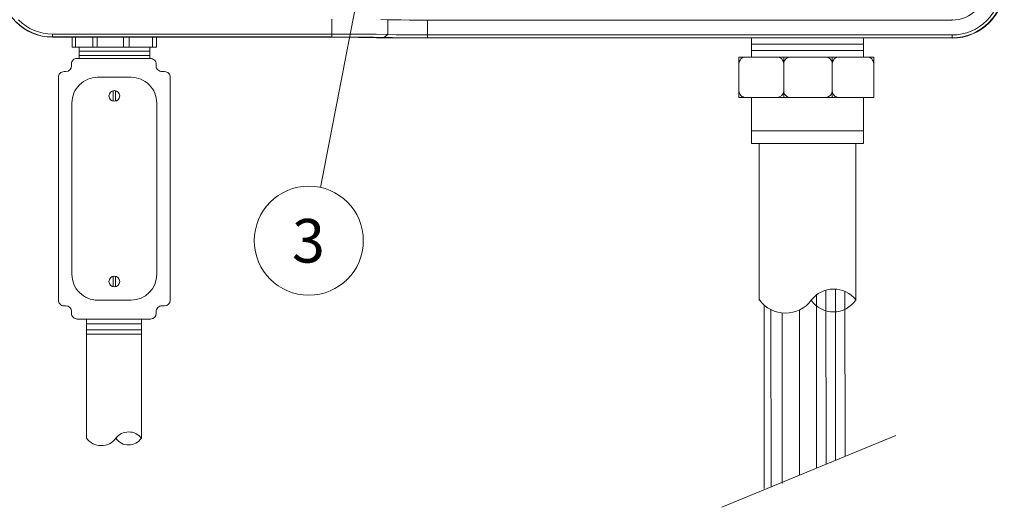
# Model space of a CAD drawing. Units: inches. Extents: x 2.8 to 19.2, y 2 to 15.
# Drawn here: x 6.6 to 9.4, y 5.2 to 6.6 of the extents above; entities that cross this region are included whole.
import ezdxf

# ---------------------------------------------------------------- set-up
doc = ezdxf.new("R2010")
doc.units = ezdxf.units.IN
doc.header["$MEASUREMENT"] = 0
for name, color, linetype in [('COMMON_NOTES', 179, 'Continuous'), ('IMAGES', 179, 'Continuous'), ('OPTION-OUTDOOR', 179, 'Continuous')]:
    doc.layers.add(name, color=color, linetype=linetype)
doc.styles.add('SLDTEXTSTYLE0', font='TXT', dxfattribs={"width": 0.638186})

msp = doc.modelspace()

# ---------------------------------------------------------------- linework, layer by layer
at = {"layer": 'COMMON_NOTES', "lineweight": 0}
msp.add_line((7.6407, 6.8826), (7.4827, 6.0704), dxfattribs=at)
msp.add_ellipse((7.4493, 5.9177), major_axis=(0, 0.1565), ratio=1, dxfattribs=at)
at = {"layer": 'IMAGES', "lineweight": 0}
for p, q in [((7.5154, 6.5102), (7.5154, 6.5527)), ((7.6762, 6.5512), (7.6762, 6.5089)), ((7.7903, 6.5502), (7.7903, 6.5077)), ((7.7903, 6.5502), (9.2958, 6.5502)), ((9.2958, 6.5515), (9.2958, 6.5502)), ((6.7134, 6.501), (6.7134, 6.5014)), ((6.7139, 6.5018), (6.7139, 6.5102)), ((6.7139, 6.5102), (7.5154, 6.5102)), ((6.7139, 6.5014), (6.7139, 6.5018)), ((7.5154, 6.5018), (6.7139, 6.5018)), ((6.7139, 6.5014), (7.4926, 6.5014)), ((7.5154, 6.5018), (7.5154, 6.5102)), ((7.6647, 6.5005), (7.6762, 6.5089)), ((7.7903, 6.5077), (9.2958, 6.5077)), ((7.7903, 6.4993), (7.7903, 6.5077)), ((9.2958, 6.4993), (9.2958, 6.5077)), ((7.7594, 6.499), (9.2958, 6.499)), ((9.2958, 6.4993), (7.7903, 6.4993)), ((8.7202, 6.4994), (8.7202, 6.4444)), ((8.7202, 6.4808), (9.041, 6.4808)), ((9.041, 6.4444), (9.041, 6.4994)), ((9.2958, 6.4993), (9.2958, 6.499)), ((9.2963, 6.4986), (9.2963, 6.499)), ((8.7202, 6.4626), (9.041, 6.4626)), ((8.8123, 6.4444), (8.8123, 6.3283)), ((8.9516, 6.4444), (8.9516, 6.3283)), ((8.7202, 6.3283), (8.7202, 6.1964)), ((9.041, 6.1964), (9.041, 6.3283)), ((8.7202, 6.2328), (9.041, 6.2328)), ((8.7202, 6.1964), (9.041, 6.1964)), ((8.7422, 6.1964), (8.7422, 5.7464)), ((9.0189, 6.1964), (9.0189, 5.7464)), ((8.9337, 5.7762), (8.9339, 5.2764)), ((8.9609, 5.7789), (8.9611, 5.288)), ((8.9881, 5.7722), (8.9883, 5.2988)), ((8.9066, 5.764), (8.9068, 5.2652)), ((8.7563, 5.7305), (8.7565, 5.2075)), ((8.7758, 5.7198), (8.776, 5.2113)), ((8.8077, 5.7108), (8.8079, 5.2215)), ((8.8578, 5.7183), (8.8579, 5.2453)), ((9.1338, 5.3593), (8.6347, 5.1532))]:
    msp.add_line(p, q, dxfattribs=at)
at = {"layer": 'IMAGES', "color": 179, "lineweight": 0}
for p, q in [((7.656, 6.5516), (7.6762, 6.5512)), ((7.6762, 6.5512), (7.6937, 6.5509)), ((7.6937, 6.5509), (7.7147, 6.5506)), ((7.7147, 6.5506), (7.7383, 6.5504)), ((7.7383, 6.5504), (7.7638, 6.5503)), ((7.7638, 6.5503), (7.7903, 6.5502)), ((7.4926, 6.5014), (7.5188, 6.5014)), ((7.5154, 6.5102), (7.559, 6.5101)), ((7.5586, 6.5017), (7.5154, 6.5018)), ((7.5188, 6.5014), (7.5444, 6.5013)), ((7.5444, 6.5013), (7.5686, 6.5011)), ((7.5993, 6.5014), (7.5586, 6.5017)), ((7.559, 6.5101), (7.6022, 6.5099)), ((7.5686, 6.5011), (7.5908, 6.5008)), ((7.5908, 6.5008), (7.6105, 6.5005)), ((7.6354, 6.501), (7.5993, 6.5014)), ((7.6022, 6.5099), (7.6423, 6.5095)), ((7.6105, 6.5005), (7.6271, 6.5002)), ((7.6271, 6.5002), (7.6434, 6.4998)), ((7.6647, 6.5005), (7.6354, 6.501)), ((7.6423, 6.5095), (7.6762, 6.5089)), ((7.6434, 6.4998), (7.6628, 6.4995)), ((7.6891, 6.5), (7.6647, 6.5005)), ((7.6762, 6.5089), (7.7003, 6.5084)), ((7.7198, 6.4996), (7.6891, 6.5)), ((7.7003, 6.5084), (7.7287, 6.508)), ((7.7287, 6.508), (7.7594, 6.5078)), ((7.7594, 6.5078), (7.7903, 6.5077)), ((7.6628, 6.4995), (7.6846, 6.4993)), ((7.6846, 6.4993), (7.7084, 6.4991)), ((7.7084, 6.4991), (7.7336, 6.499)), ((7.7543, 6.4994), (7.7198, 6.4996)), ((7.7336, 6.499), (7.7594, 6.499)), ((7.7903, 6.4993), (7.7543, 6.4994)), ((8.6838, 6.4444), (8.6838, 6.3283)), ((9.0706, 6.4444), (8.6838, 6.4444)), ((9.0706, 6.3283), (9.0706, 6.4444)), ((8.6838, 6.3283), (9.0706, 6.3283))]:
    msp.add_line(p, q, dxfattribs=at)
at = {"layer": 'IMAGES', "lineweight": 0}
for points in [[(6.5666, 6.6483), (6.5666, 6.5671), (6.6323, 6.5013), (6.7134, 6.501)], [(9.2958, 6.4993), (9.378, 6.4993), (9.4447, 6.566), (9.4447, 6.6483)], [(9.2958, 6.5077), (9.3734, 6.5077), (9.4363, 6.5707), (9.4363, 6.6483)], [(9.2958, 6.5502), (9.3499, 6.5502), (9.3939, 6.5941), (9.3939, 6.6483)], [(9.2963, 6.4986), (9.3788, 6.4989), (9.4455, 6.5658), (9.4455, 6.6483)], [(6.7134, 6.5014), (6.7136, 6.5014), (6.7138, 6.5014), (6.7139, 6.5014)], [(9.2958, 6.499), (9.2959, 6.499), (9.2961, 6.499), (9.2963, 6.499)], [(8.7929, 6.3283), (8.8036, 6.3283), (8.8123, 6.337), (8.8123, 6.3477)], [(8.9323, 6.3283), (8.943, 6.3283), (8.9516, 6.337), (8.9516, 6.3477)]]:
    msp.add_open_spline(points, degree=3, dxfattribs=at)
at = {"layer": 'IMAGES', "color": 179, "lineweight": 0}
for points in [[(6.6103, 6.5447), (6.6378, 6.5172), (6.675, 6.5018), (6.7139, 6.5018)], [(6.6163, 6.5506), (6.6422, 6.5248), (6.6773, 6.5102), (6.7139, 6.5102)], [(8.7031, 6.4444), (8.698, 6.4444), (8.6931, 6.4424), (8.6894, 6.4387)], [(8.8066, 6.4387), (8.803, 6.4424), (8.7981, 6.4444), (8.7929, 6.4444)], [(8.8317, 6.4444), (8.8265, 6.4444), (8.8216, 6.4424), (8.818, 6.4387)], [(8.946, 6.4387), (8.9423, 6.4424), (8.9374, 6.4444), (8.9323, 6.4444)], [(8.971, 6.4444), (8.9659, 6.4444), (8.961, 6.4424), (8.9573, 6.4387)], [(9.0649, 6.4387), (9.0613, 6.4424), (9.0564, 6.4444), (9.0512, 6.4444)], [(8.6894, 6.4387), (8.6858, 6.4351), (8.6838, 6.4302), (8.6838, 6.425)], [(8.8123, 6.425), (8.8123, 6.4302), (8.8103, 6.4351), (8.8066, 6.4387)], [(8.818, 6.4387), (8.8143, 6.4351), (8.8123, 6.4302), (8.8123, 6.425)], [(8.9516, 6.425), (8.9516, 6.4302), (8.9496, 6.4351), (8.946, 6.4387)], [(8.9573, 6.4387), (8.9537, 6.4351), (8.9516, 6.4302), (8.9516, 6.425)], [(9.0706, 6.425), (9.0706, 6.4302), (9.0686, 6.4351), (9.0649, 6.4387)], [(8.6838, 6.3477), (8.6838, 6.3426), (8.6858, 6.3376), (8.6894, 6.334)], [(8.6894, 6.334), (8.6931, 6.3304), (8.698, 6.3283), (8.7031, 6.3283)], [(8.8123, 6.3477), (8.8123, 6.3426), (8.8143, 6.3376), (8.818, 6.334)], [(8.818, 6.334), (8.8216, 6.3304), (8.8265, 6.3283), (8.8317, 6.3283)], [(8.9516, 6.3477), (8.9516, 6.3426), (8.9537, 6.3376), (8.9573, 6.334)], [(8.9573, 6.334), (8.961, 6.3304), (8.9659, 6.3283), (8.971, 6.3283)], [(8.8915, 5.7469), (8.9065, 5.767), (8.93, 5.7789), (8.9551, 5.7791)], [(8.9551, 5.7791), (8.9802, 5.7793), (9.004, 5.7676), (9.0193, 5.7478)], [(8.7426, 5.7478), (8.76, 5.7241), (8.7876, 5.7101), (8.8169, 5.71)], [(8.8169, 5.71), (8.8463, 5.7098), (8.8739, 5.7234), (8.8915, 5.7469)], [(8.9557, 5.7134), (8.9301, 5.7132), (8.906, 5.7259), (8.8915, 5.7469)], [(9.0193, 5.7478), (9.0051, 5.7265), (8.9813, 5.7136), (8.9557, 5.7134)]]:
    msp.add_open_spline(points, degree=3, dxfattribs=at)
at = {"layer": 'OPTION-OUTDOOR', "lineweight": 0}
for p, q in [((6.7701, 6.5008), (6.7701, 6.473)), ((6.7798, 6.5008), (6.7798, 6.473)), ((6.8293, 6.5008), (6.8293, 6.473)), ((6.8422, 6.5008), (6.8422, 6.473)), ((6.9176, 6.5008), (6.9176, 6.473)), ((6.9337, 6.5008), (6.9337, 6.473)), ((7.0004, 6.5008), (7.0004, 6.473)), ((7.0123, 6.473), (7.0123, 6.5008)), ((6.7701, 6.473), (7.0123, 6.473)), ((6.7904, 6.473), (6.7904, 6.4404)), ((6.9929, 6.473), (6.9929, 6.4404)), ((6.7904, 6.4611), (6.9929, 6.4611)), ((6.7904, 6.4486), (6.9929, 6.4486)), ((6.7684, 6.4189), (6.7684, 6.4251)), ((6.7836, 6.4404), (6.9949, 6.4404)), ((7.0113, 6.4189), (7.0113, 6.424)), ((6.7469, 6.4025), (6.752, 6.4025)), ((7.0276, 6.4025), (7.0354, 6.4025)), ((6.7306, 5.7472), (6.7306, 6.3862)), ((6.8431, 6.3862), (6.9393, 6.3862)), ((7.0518, 5.7472), (7.0518, 6.3862)), ((6.888, 6.3177), (6.888, 6.3478)), ((6.8943, 6.3177), (6.8943, 6.3478)), ((6.7695, 5.8209), (6.7695, 6.3126)), ((7.0129, 5.8209), (7.0129, 6.3126)), ((6.888, 5.8157), (6.888, 5.7856)), ((6.8943, 5.8157), (6.8943, 5.7856)), ((6.8431, 5.7472), (6.9393, 5.7472)), ((6.7469, 5.7309), (6.752, 5.7309)), ((6.7684, 5.7094), (6.7684, 5.7145)), ((7.0113, 5.7094), (7.0113, 5.7145)), ((7.0276, 5.7309), (7.0354, 5.7309)), ((6.7847, 5.6931), (6.9949, 5.6931)), ((6.8109, 5.6931), (6.8109, 5.3514)), ((6.9687, 5.6931), (6.9687, 5.3514)), ((6.8109, 5.6792), (6.9687, 5.6792)), ((6.9687, 5.6624), (6.8109, 5.6624)), ((6.8109, 5.6493), (6.9687, 5.6493))]:
    msp.add_line(p, q, dxfattribs=at)
for points in [[(6.752, 6.4025), (6.761, 6.4025), (6.7684, 6.4099), (6.7684, 6.4189)], [(6.9393, 5.7472), (6.9799, 5.7472), (7.0129, 5.7802), (7.0129, 5.8209)], [(7.0354, 5.7309), (7.0445, 5.7309), (7.0518, 5.7382), (7.0518, 5.7472)], [(6.7684, 5.7145), (6.7684, 5.7235), (6.761, 5.7309), (6.752, 5.7309)], [(6.9949, 5.6931), (7.0039, 5.6931), (7.0113, 5.7004), (7.0113, 5.7094)]]:
    msp.add_open_spline(points, degree=3, dxfattribs=at)
at = {"layer": 'OPTION-OUTDOOR', "color": 179, "lineweight": 0}
for points in [[(6.7728, 6.4359), (6.77, 6.433), (6.7684, 6.4292), (6.7684, 6.4251)], [(6.7836, 6.4404), (6.7796, 6.4404), (6.7757, 6.4387), (6.7728, 6.4359)], [(7.0065, 6.4356), (7.0034, 6.4386), (6.9992, 6.4404), (6.9949, 6.4404)], [(7.0113, 6.424), (7.0113, 6.4283), (7.0095, 6.4325), (7.0065, 6.4356)], [(7.0113, 6.4189), (7.0113, 6.4146), (7.013, 6.4104), (7.0161, 6.4073)], [(6.7353, 6.3977), (6.7323, 6.3947), (6.7306, 6.3905), (6.7306, 6.3862)], [(6.7469, 6.4025), (6.7426, 6.4025), (6.7384, 6.4008), (6.7353, 6.3977)], [(7.0161, 6.4073), (7.0191, 6.4043), (7.0233, 6.4025), (7.0276, 6.4025)], [(7.047, 6.3977), (7.0439, 6.4008), (7.0398, 6.4025), (7.0354, 6.4025)], [(7.0518, 6.3862), (7.0518, 6.3905), (7.0501, 6.3947), (7.047, 6.3977)], [(6.7911, 6.3646), (6.7772, 6.3508), (6.7695, 6.3321), (6.7695, 6.3126)], [(6.8431, 6.3862), (6.8236, 6.3862), (6.8049, 6.3784), (6.7911, 6.3646)], [(6.9913, 6.3646), (6.9775, 6.3784), (6.9588, 6.3862), (6.9393, 6.3862)], [(7.0129, 6.3126), (7.0129, 6.3321), (7.0051, 6.3508), (6.9913, 6.3646)], [(6.8912, 6.3481), (6.8827, 6.3481), (6.8758, 6.3413), (6.8758, 6.3328)], [(6.8758, 6.3328), (6.8758, 6.3243), (6.8827, 6.3174), (6.8912, 6.3174)], [(6.9066, 6.3328), (6.9066, 6.3413), (6.8997, 6.3481), (6.8912, 6.3481)], [(6.8912, 6.3174), (6.8997, 6.3174), (6.9066, 6.3243), (6.9066, 6.3328)], [(6.7695, 5.8209), (6.7695, 5.8013), (6.7772, 5.7826), (6.7911, 5.7688)], [(6.8912, 5.816), (6.8827, 5.816), (6.8758, 5.8091), (6.8758, 5.8006)], [(6.8758, 5.8006), (6.8758, 5.7921), (6.8827, 5.7853), (6.8912, 5.7853)], [(6.9066, 5.8006), (6.9066, 5.8091), (6.8997, 5.816), (6.8912, 5.816)], [(6.8912, 5.7853), (6.8997, 5.7853), (6.9066, 5.7921), (6.9066, 5.8006)], [(6.7911, 5.7688), (6.8049, 5.755), (6.8236, 5.7472), (6.8431, 5.7472)], [(6.7306, 5.7472), (6.7306, 5.7429), (6.7323, 5.7387), (6.7353, 5.7357)], [(6.7353, 5.7357), (6.7384, 5.7326), (6.7426, 5.7309), (6.7469, 5.7309)], [(6.7684, 5.7094), (6.7684, 5.7051), (6.7701, 5.7009), (6.7732, 5.6979)], [(7.0161, 5.7261), (7.013, 5.723), (7.0113, 5.7188), (7.0113, 5.7145)], [(7.0276, 5.7309), (7.0233, 5.7309), (7.0191, 5.7292), (7.0161, 5.7261)], [(6.7732, 5.6979), (6.7762, 5.6948), (6.7804, 5.6931), (6.7847, 5.6931)], [(6.9321, 5.3693), (6.9464, 5.3694), (6.96, 5.3627), (6.9687, 5.3514)], [(6.8109, 5.3514), (6.8208, 5.3379), (6.8365, 5.3299), (6.8533, 5.3299)], [(6.8533, 5.3299), (6.87, 5.3298), (6.8858, 5.3375), (6.8958, 5.3509)], [(6.8958, 5.3509), (6.9044, 5.3624), (6.9178, 5.3691), (6.9321, 5.3693)], [(6.9325, 5.3318), (6.9179, 5.3317), (6.9041, 5.3389), (6.8958, 5.3509)], [(6.9687, 5.3514), (6.9606, 5.3393), (6.947, 5.3319), (6.9325, 5.3318)]]:
    msp.add_open_spline(points, degree=3, dxfattribs=at)

# ---------------------------------------------------------------- texts
at = {"layer": 'COMMON_NOTES', "color": 250, "insert": (7.401, 5.9799), "char_height": 0.125, "attachment_point": 1, "style": 'SLDTEXTSTYLE0'}
msp.add_mtext('3', dxfattribs=at)

doc.saveas('drawing.dxf')
